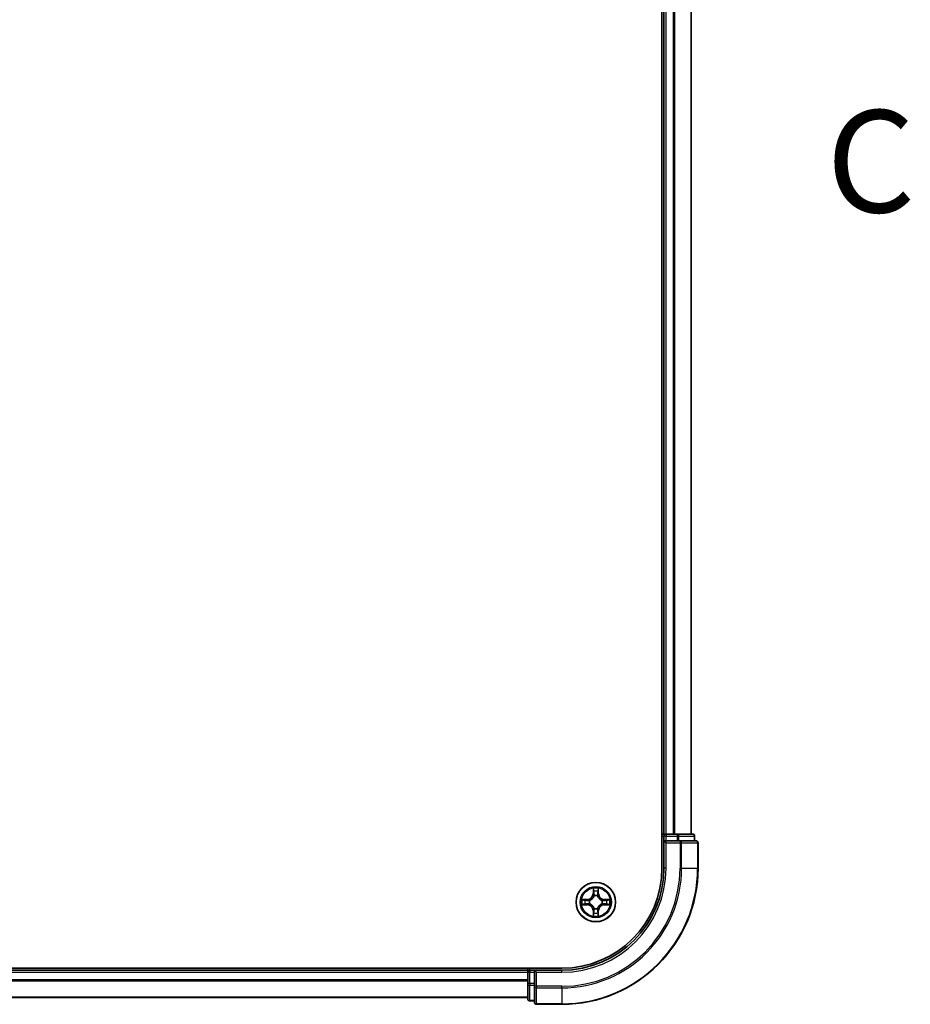
# Model space of a CAD drawing. Units: millimetres. Extents: x 36 to 9676, y 20 to 1706.
# Drawn here: x 2087 to 2218, y 1187 to 1332 of the extents above; entities that cross this region are included whole.
import ezdxf

# ---------------------------------------------------------------- set-up
doc = ezdxf.new("R2010")
doc.units = ezdxf.units.MM
doc.header["$LTSCALE"] = 2.5
doc.linetypes.add('CHAIN', pattern=[0.3543, 0.2362, -0.0295, 0.0591, -0.0295])
for name, color, linetype, lineweight in [('Section Line (ISO)', 7, 'CHAIN', 25), ('Visible (ISO)', 7, 'Continuous', 35), ('Visible Narrow (ISO)', 7, 'Continuous', 25)]:
    doc.layers.add(name, color=color, linetype=linetype, lineweight=lineweight)
doc.styles.add('Note Text (TK)', font='MS PGothic.ttf')

# ---------------------------------------------------------------- blocks, each defined once
blk = doc.blocks.new('2dTransSection2')
at = {"layer": 'Section Line (ISO)', "insert": (211.462, 221.105), "char_height": 2.5, "attachment_point": 7, "style": 'Note Text (TK)'}
blk.add_mtext('C', dxfattribs=at)

msp = doc.modelspace()

# ---------------------------------------------------------------- linework, layer by layer
at = {"layer": 'Visible (ISO)'}
for p, q in [((2181.3937, 1527.0711), (2181.3937, 1207.0711)), ((2181.6937, 1522.0711), (2181.6937, 1212.0711)), ((2185.6937, 1212.0711), (2185.6937, 1522.0711)), ((2181.6937, 1212.0711), (2181.3937, 1212.0711)), ((2181.9937, 1212.0711), (2181.6937, 1212.0711)), ((2181.6937, 1211.7711), (2181.6937, 1211.0711)), ((2183.0532, 1212.0711), (2181.9937, 1212.0711)), ((2183.2768, 1212.0711), (2183.0532, 1212.0711)), ((2183.6523, 1212.0711), (2183.2768, 1212.0711)), ((2185.8937, 1212.0711), (2183.6523, 1212.0711)), ((2186.1937, 1211.0711), (2186.1937, 1211.7711)), ((2181.6937, 1211.0711), (2181.6937, 1207.0711)), ((2181.6937, 1211.0711), (2181.9937, 1210.7711)), ((2181.9937, 1211.0711), (2181.6937, 1211.0711)), ((2181.9937, 1211.0711), (2183.6523, 1211.0711)), ((2184.0532, 1211.0711), (2183.6523, 1211.0711)), ((2186.3937, 1211.0711), (2184.0532, 1211.0711)), ((2186.6937, 1207.0711), (2186.6937, 1210.7711)), ((2166.6937, 1192.3711), (1776.6937, 1192.3711)), ((2161.6937, 1192.0711), (1781.6937, 1192.0711)), ((2161.6937, 1192.3711), (2161.6937, 1192.0711)), ((2161.6937, 1192.0711), (2161.6937, 1191.7711)), ((2161.6937, 1191.7711), (2161.6937, 1190.1125)), ((2162.6937, 1192.0711), (2161.9937, 1192.0711)), ((2162.9937, 1191.7711), (2162.6937, 1192.0711)), ((2166.6937, 1192.0711), (2162.6937, 1192.0711)), ((2162.6937, 1192.0711), (2162.6937, 1191.7711)), ((2162.6937, 1190.1125), (2162.6937, 1191.7711)), ((2161.6937, 1190.1125), (2161.6937, 1187.8711)), ((2162.6937, 1190.1125), (2162.6937, 1189.7116)), ((2162.6937, 1189.7116), (2162.6937, 1187.3711)), ((1781.6937, 1188.0711), (2161.6937, 1188.0711)), ((2161.9937, 1187.5711), (2162.6937, 1187.5711)), ((2162.9937, 1187.0711), (2166.6937, 1187.0711))]:
    msp.add_line(p, q, dxfattribs=at)
msp.add_circle((2171.6937, 1202.0711), 2.9, dxfattribs=at)
for centre, radius, start, end in [((2181.9937, 1211.7711), 0.3, 90, 180), ((2185.8937, 1211.7711), 0.3, 0, 90), ((2186.3937, 1210.7711), 0.3, 0, 90), ((2166.6937, 1207.0711), 15, 270, 0), ((2166.6937, 1207.0711), 20, 270, 0), ((2166.6937, 1207.0711), 14.7, 270, 0), ((2161.9937, 1191.7711), 0.3, 90, 180), ((2161.9937, 1187.8711), 0.3, 180, 270), ((2162.9937, 1187.3711), 0.3, 180, 270)]:
    msp.add_arc(centre, radius, start, end, dxfattribs=at)
at = {"layer": 'Visible Narrow (ISO)'}
for p, q in [((2181.9937, 1212.0711), (2181.9937, 1522.0711)), ((2183.0532, 1522.0711), (2183.0532, 1212.0711)), ((2183.2837, 1212.0711), (2183.2837, 1522.0711)), ((2185.6242, 1522.0711), (2185.6242, 1212.0711)), ((2181.3937, 1211.7711), (2181.6937, 1211.7711)), ((2181.9937, 1211.7711), (2181.6937, 1211.7711)), ((2181.9937, 1212.0711), (2181.9937, 1211.7711)), ((2181.9937, 1211.7711), (2183.6523, 1211.7711)), ((2181.9937, 1211.0711), (2181.9937, 1211.7711)), ((2183.6523, 1212.0711), (2183.6523, 1211.7711)), ((2183.8828, 1211.7711), (2183.6523, 1211.7711)), ((2183.6523, 1211.7711), (2183.6523, 1211.0711)), ((2183.8828, 1211.7711), (2186.1242, 1211.7711)), ((2183.8828, 1211.0711), (2183.8828, 1211.7711)), ((2186.1937, 1211.7711), (2186.1242, 1211.7711)), ((2186.1242, 1211.7711), (2186.1242, 1211.0711)), ((2181.9937, 1207.0711), (2181.9937, 1210.7711)), ((2181.9937, 1210.7711), (2184.0532, 1210.7711)), ((2184.0532, 1211.0711), (2184.0532, 1210.7711)), ((2184.2837, 1210.7711), (2184.0532, 1210.7711)), ((2184.0532, 1210.7711), (2184.0532, 1207.0711)), ((2184.2837, 1210.7711), (2186.6242, 1210.7711)), ((2184.2837, 1207.0711), (2184.2837, 1210.7711)), ((2186.6937, 1210.7711), (2186.6242, 1210.7711)), ((2186.6242, 1210.7711), (2186.6242, 1207.0711)), ((2181.9937, 1207.0711), (2181.6937, 1207.0711)), ((2184.2837, 1207.0711), (2184.0532, 1207.0711)), ((2184.2837, 1207.0711), (2186.6242, 1207.0711)), ((2186.6242, 1207.0711), (2186.6937, 1207.0711)), ((2171.3059, 1204.0943), (2171.2913, 1203.3148)), ((2172.0994, 1203.3138), (2172.0868, 1204.0933)), ((2171.3411, 1203.3139), (2171.2913, 1203.3148)), ((2171.3411, 1203.3139), (2171.3503, 1203.8039)), ((2171.3411, 1203.3139), (2171.4137, 1203.3125)), ((2171.4538, 1202.9877), (2171.4484, 1203.0083)), ((2171.9415, 1203.0077), (2171.936, 1202.9871)), ((2172.0496, 1203.313), (2171.977, 1203.3118)), ((2172.0417, 1203.803), (2172.0496, 1203.313)), ((2172.0496, 1203.313), (2172.0994, 1203.3138)), ((2169.6705, 1201.6833), (2170.45, 1201.6687)), ((2170.451, 1202.4768), (2169.6715, 1202.4642)), ((2170.4509, 1201.7185), (2169.9609, 1201.7277)), ((2169.9618, 1202.4191), (2170.4519, 1202.427)), ((2170.4509, 1201.7185), (2170.45, 1201.6687)), ((2170.4509, 1201.7185), (2170.4523, 1201.7911)), ((2170.4519, 1202.427), (2170.451, 1202.4768)), ((2170.4519, 1202.427), (2170.453, 1202.3543)), ((2170.7771, 1201.8312), (2170.7565, 1201.8258)), ((2170.7571, 1202.3188), (2170.7777, 1202.3134)), ((2171.446, 1201.1345), (2171.4514, 1201.1551)), ((2171.9336, 1201.1545), (2171.939, 1201.1339)), ((2172.6303, 1201.8233), (2172.6097, 1201.8288)), ((2172.6103, 1202.311), (2172.6309, 1202.3164)), ((2172.9356, 1201.7152), (2172.9344, 1201.7878)), ((2172.9365, 1202.4237), (2172.9351, 1202.3511)), ((2173.4256, 1201.7231), (2172.9356, 1201.7152)), ((2172.9356, 1201.7152), (2172.9364, 1201.6654)), ((2172.9364, 1201.6654), (2173.7159, 1201.678)), ((2172.9365, 1202.4237), (2172.9374, 1202.4735)), ((2172.9365, 1202.4237), (2173.4266, 1202.4145)), ((2173.7169, 1202.4589), (2172.9374, 1202.4735)), ((2171.3378, 1200.8292), (2171.288, 1200.8284)), ((2171.288, 1200.8284), (2171.3006, 1200.0489)), ((2171.3378, 1200.8292), (2171.4105, 1200.8304)), ((2171.3457, 1200.3392), (2171.3378, 1200.8292)), ((2172.0463, 1200.8283), (2171.9737, 1200.8297)), ((2172.0463, 1200.8283), (2172.0371, 1200.3383)), ((2172.0463, 1200.8283), (2172.0961, 1200.8274)), ((2172.0815, 1200.0479), (2172.0961, 1200.8274)), ((1781.6937, 1191.7711), (2161.6937, 1191.7711)), ((2161.9937, 1191.7711), (2161.6937, 1191.7711)), ((2161.9937, 1192.0711), (2161.9937, 1192.3711)), ((2161.9937, 1192.0711), (2161.9937, 1191.7711)), ((2161.9937, 1190.1125), (2161.9937, 1191.7711)), ((2161.9937, 1191.7711), (2162.6937, 1191.7711)), ((2162.9937, 1191.7711), (2166.6937, 1191.7711)), ((2162.9937, 1189.7116), (2162.9937, 1191.7711)), ((2166.6937, 1191.7711), (2166.6937, 1192.0711)), ((2161.6937, 1190.6648), (1781.6937, 1190.6648)), ((1781.6937, 1190.5111), (2161.6937, 1190.5111)), ((2161.9937, 1190.1125), (2161.6937, 1190.1125)), ((2161.9937, 1190.1125), (2161.9937, 1189.882)), ((2162.6937, 1190.1125), (2161.9937, 1190.1125)), ((2161.9937, 1187.6406), (2161.9937, 1189.882)), ((2161.9937, 1189.882), (2162.6937, 1189.882)), ((2162.9937, 1189.7116), (2162.6937, 1189.7116)), ((2162.9937, 1189.7116), (2162.9937, 1189.4811)), ((2166.6937, 1189.7116), (2162.9937, 1189.7116)), ((2166.6937, 1189.4811), (2166.6937, 1189.7116)), ((2161.6937, 1188.1174), (1781.6937, 1188.1174)), ((2162.9937, 1187.1406), (2162.9937, 1189.4811)), ((2162.9937, 1189.4811), (2166.6937, 1189.4811)), ((2166.6937, 1189.4811), (2166.6937, 1187.1406)), ((2161.9937, 1187.6406), (2161.9937, 1187.5711)), ((2162.6937, 1187.6406), (2161.9937, 1187.6406)), ((2162.9937, 1187.1406), (2162.9937, 1187.0711)), ((2166.6937, 1187.1406), (2162.9937, 1187.1406)), ((2166.6937, 1187.1406), (2166.6937, 1187.0711))]:
    msp.add_line(p, q, dxfattribs=at)
for radius in [2.8677, 2.3092, 2.1415]:
    msp.add_circle((2171.6937, 1202.0711), radius, dxfattribs=at)
for centre, radius, start, end in [((2166.6937, 1207.0711), 15.3, 270, 0), ((2166.6937, 1207.0711), 17.3595, 270, 0), ((2166.6937, 1207.0711), 17.59, 270, 0), ((2166.6937, 1207.0711), 19.9305, 270, 0), ((2171.6937, 1202.0711), 2.0601, 78.999488, 100.850324), ((2170.4373, 1203.3308), 0.8542, 270.924906, 358.924906), ((2170.4373, 1203.3308), 0.904, 270.924906, 358.924906), ((2171.6937, 1202.0711), 1.6122, 79.617385, 100.232427), ((2171.6937, 1202.0711), 0.9688, 75.18295, 104.666862), ((2171.6937, 1202.0711), 0.9475, 75.18295, 104.666862), ((2172.9535, 1203.3275), 0.904, 180.924906, 268.924906), ((2172.9535, 1203.3275), 0.8542, 180.924906, 268.924906), ((2171.6937, 1202.0711), 2.0601, 168.999488, 190.850324), ((2171.6937, 1202.0711), 1.6122, 169.617385, 190.232427), ((2170.434, 1200.8146), 0.8542, 0.924906, 88.924906), ((2170.434, 1200.8146), 0.904, 0.924906, 88.924906), ((2171.6937, 1202.0711), 0.9688, 165.18295, 194.666862), ((2171.6937, 1202.0711), 0.9475, 165.18295, 194.666862), ((2171.6937, 1202.0711), 0.9688, 255.18295, 284.666862), ((2171.6937, 1202.0711), 0.9475, 255.18295, 284.666862), ((2172.9502, 1200.8113), 0.904, 90.924906, 178.924906), ((2172.9502, 1200.8113), 0.8542, 90.924906, 178.924906), ((2171.6937, 1202.0711), 0.9475, 345.18295, 14.666862), ((2171.6937, 1202.0711), 0.9688, 345.18295, 14.666862), ((2171.6937, 1202.0711), 1.6122, 349.617385, 10.232427), ((2171.6937, 1202.0711), 2.0601, 348.999488, 10.850324), ((2171.6937, 1202.0711), 2.0601, 258.999488, 280.850324), ((2171.6937, 1202.0711), 1.6122, 259.617385, 280.232427)]:
    msp.add_arc(centre, radius, start, end, dxfattribs=at)
for centre, major_axis, ratio, start_param, end_param in [((2183.6523, 1211.7711), (0, 0.3), 0.76822128, 4.71238898, 6.28318531), ((2185.8937, 1211.7711), (0, 0.3), 0.76822128, 4.71238898, 6.28318531), ((2184.0532, 1210.7711), (0, 0.3), 0.76822128, 4.71238898, 6.28318531), ((2186.3937, 1210.7711), (0, 0.3), 0.76822128, 4.71238898, 6.28318531), ((2171.4001, 1203.803), (-0.05, -0.0019), 0.54850665, 4.7835784, 6.17876057), ((2171.4153, 1203.6135), (-0.0494, -0.0079), 0.89574018, 4.73044269, 6.08586581), ((2171.4598, 1202.965), (-0.0492, 0.0091), 0.87684642, 5.10328313, 6.10089396), ((2171.4598, 1202.965), (-0.0477, 0.015), 0.41070123, 4.96449783, 6.18744952), ((2171.4635, 1203.3116), (-0.0494, -0.0079), 0.89572054, 4.73483766, 6.08588361), ((2171.9272, 1203.311), (0.0494, -0.008), 0.89572054, 0.1973017, 1.54834765), ((2171.93, 1202.9644), (0.0477, 0.0149), 0.41070123, 0.09573579, 1.31868747), ((2171.93, 1202.9644), (0.0492, 0.009), 0.87684641, 0.18229136, 1.17990219), ((2171.9762, 1203.6128), (0.0494, -0.008), 0.89574018, 0.19731949, 1.55274262), ((2171.9919, 1203.8022), (0.05, -0.0021), 0.54850665, 0.10442473, 1.4996069), ((2169.9618, 1201.7775), (0.0019, -0.05), 0.54850665, 4.7835784, 6.17876057), ((2169.9626, 1202.3693), (0.0021, 0.05), 0.54850665, 0.10442473, 1.4996069), ((2170.1513, 1201.7927), (0.0079, -0.0494), 0.89574018, 4.73044269, 6.08586581), ((2170.152, 1202.3536), (0.008, 0.0494), 0.89574018, 0.19731949, 1.55274262), ((2170.4532, 1201.8409), (0.0079, -0.0494), 0.89572054, 4.73483766, 6.08588361), ((2170.4538, 1202.3045), (0.008, 0.0494), 0.89572054, 0.1973017, 1.54834765), ((2170.7998, 1201.8371), (-0.0091, -0.0492), 0.87684642, 5.10328313, 6.10089396), ((2170.8004, 1202.3074), (-0.009, 0.0492), 0.87684641, 0.18229136, 1.17990219), ((2170.7998, 1201.8371), (-0.015, -0.0477), 0.41070123, 4.96449783, 6.18744952), ((2170.8004, 1202.3074), (-0.0149, 0.0477), 0.41070123, 0.09573579, 1.31868747), ((2171.4574, 1201.1778), (-0.0492, -0.009), 0.87684641, 0.18229136, 1.17990219), ((2171.4574, 1201.1778), (-0.0477, -0.0149), 0.41070123, 0.09573579, 1.31868747), ((2171.9277, 1201.1772), (0.0477, -0.015), 0.41070123, 4.96449783, 6.18744952), ((2171.9277, 1201.1772), (0.0492, -0.0091), 0.87684642, 5.10328313, 6.10089396), ((2172.587, 1201.8348), (0.0149, -0.0477), 0.41070123, 0.09573579, 1.31868747), ((2172.587, 1201.8348), (0.009, -0.0492), 0.87684641, 0.18229136, 1.17990219), ((2172.5876, 1202.305), (0.0091, 0.0492), 0.87684642, 5.10328313, 6.10089396), ((2172.5876, 1202.305), (0.015, 0.0477), 0.41070123, 4.96449783, 6.18744952), ((2172.9336, 1201.8376), (-0.008, -0.0494), 0.89572054, 0.1973017, 1.54834765), ((2172.9342, 1202.3013), (-0.0079, 0.0494), 0.89572054, 4.73483766, 6.08588361), ((2173.2354, 1201.7886), (-0.008, -0.0494), 0.89574018, 0.19731949, 1.55274262), ((2173.2362, 1202.3495), (-0.0079, 0.0494), 0.89574018, 4.73044269, 6.08586581), ((2173.4248, 1201.7729), (-0.0021, -0.05), 0.54850665, 0.10442473, 1.4996069), ((2173.4256, 1202.3647), (-0.0019, 0.05), 0.54850665, 4.7835784, 6.17876057), ((2171.3956, 1200.34), (-0.05, 0.0021), 0.54850665, 0.10442473, 1.4996069), ((2171.4112, 1200.5294), (-0.0494, 0.008), 0.89574018, 0.19731949, 1.55274262), ((2171.4603, 1200.8312), (-0.0494, 0.008), 0.89572054, 0.1973017, 1.54834765), ((2171.9239, 1200.8306), (0.0494, 0.0079), 0.89572054, 4.73483766, 6.08588361), ((2171.9721, 1200.5286), (0.0494, 0.0079), 0.89574018, 4.73044269, 6.08586581), ((2171.9873, 1200.3392), (0.05, 0.0019), 0.54850665, 4.7835784, 6.17876057), ((2161.9937, 1190.1125), (-0.3, 0), 0.76822128, 0, 1.57079633), ((2162.9937, 1189.7116), (-0.3, 0), 0.76822128, 0, 1.57079633), ((2161.9937, 1187.8711), (-0.3, 0), 0.76822128, 0, 1.57079633), ((2162.9937, 1187.3711), (-0.3, 0), 0.76822128, 0, 1.57079633)]:
    msp.add_ellipse(centre, major_axis=major_axis, ratio=ratio, start_param=start_param, end_param=end_param, dxfattribs=at)
for points, knots in [([(2171.3955, 1203.8302), (2171.3951, 1203.8452), (2171.393, 1203.8607), (2171.3846, 1203.9017), (2171.3765, 1203.9273), (2171.3584, 1203.976), (2171.3488, 1203.9991), (2171.3281, 1204.0463), (2171.3169, 1204.0704), (2171.3059, 1204.0943)], [0, 0, 0, 0, 0.0059340385, 0.0059340385, 0.0154285, 0.0154285, 0.0237449879, 0.0237449879, 0.0323943032, 0.0323943032, 0.0323943032, 0.0323943032]), ([(2171.3059, 1204.0943), (2171.3114, 1204.068), (2171.317, 1204.0415), (2171.3273, 1203.9895), (2171.332, 1203.9642), (2171.341, 1203.9106), (2171.345, 1203.8824), (2171.3491, 1203.8375), (2171.3501, 1203.8204), (2171.3503, 1203.8039)], [-0.0323943032, -0.0323943032, -0.0323943032, -0.0323943032, -0.0237449879, -0.0237449879, -0.0154285, -0.0154285, -0.0059340385, -0.0059340385, 0, 0, 0, 0]), ([(2172.0868, 1204.0933), (2172.0733, 1204.0642), (2172.0596, 1204.0348), (2172.031, 1203.9683), (2172.0166, 1203.9315), (2172.0011, 1203.8729), (2171.9971, 1203.8507), (2171.9966, 1203.8294)], [-0.0003383294, -0.0003383294, -0.0003383294, -0.0003383294, 0.0102009359, 0.0102009359, 0.0236501899, 0.0236501899, 0.0320559737, 0.0320559737, 0.0320559737, 0.0320559737]), ([(2172.0417, 1203.803), (2172.042, 1203.8264), (2172.044, 1203.8508), (2172.0517, 1203.9152), (2172.0588, 1203.9556), (2172.0732, 1204.0289), (2172.08, 1204.0612), (2172.0868, 1204.0933)], [-0.0320559737, -0.0320559737, -0.0320559737, -0.0320559737, -0.0236501899, -0.0236501899, -0.0102009359, -0.0102009359, 0.0003383294, 0.0003383294, 0.0003383294, 0.0003383294]), ([(2170.7777, 1202.3134), (2170.7936, 1202.3185), (2170.8095, 1202.3241), (2170.9056, 1202.3605), (2170.9847, 1202.4021), (2171.1075, 1202.4898), (2171.1532, 1202.5284), (2171.1955, 1202.5706), (2171.2378, 1202.6128), (2171.2766, 1202.6584), (2171.3646, 1202.781), (2171.4064, 1202.86), (2171.443, 1202.956), (2171.4486, 1202.9718), (2171.4538, 1202.9877)], [-0.174866013, -0.174866013, -0.174866013, -0.174866013, -0.16940495, -0.16940495, -0.141674077, -0.141674077, -0.124342281, -0.124342281, -0.124342281, -0.107010485, -0.107010485, -0.079279611, -0.079279611, -0.073818549, -0.073818549, -0.073818549, -0.073818549]), ([(2171.4129, 1202.9818), (2171.4081, 1202.9667), (2171.4031, 1202.9516), (2171.3697, 1202.8604), (2171.3317, 1202.7855), (2171.2514, 1202.6706), (2171.216, 1202.6282), (2171.1769, 1202.5892), (2171.1379, 1202.5503), (2171.0954, 1202.515), (2170.9803, 1202.4349), (2170.9053, 1202.3972), (2170.814, 1202.3641), (2170.7989, 1202.359), (2170.7838, 1202.3543)], [0.073818549, 0.073818549, 0.073818549, 0.073818549, 0.079279611, 0.079279611, 0.107010485, 0.107010485, 0.124342281, 0.124342281, 0.124342281, 0.141674077, 0.141674077, 0.16940495, 0.16940495, 0.174866013, 0.174866013, 0.174866013, 0.174866013]), ([(2171.3503, 1203.8039), (2171.3519, 1203.7636), (2171.3539, 1203.7267), (2171.3591, 1203.6628), (2171.3621, 1203.6357), (2171.3655, 1203.6145)], [0, 0, 0, 0, 0.014491423, 0.014491423, 0.0289828459, 0.0289828459, 0.0289828459, 0.0289828459]), ([(2171.3655, 1203.6145), (2171.3735, 1203.5642), (2171.3816, 1203.5138), (2171.3976, 1203.4132), (2171.4057, 1203.3628), (2171.4137, 1203.3125)], [0, 0, 0, 0, 0.0343899271, 0.0343899271, 0.0687798542, 0.0687798542, 0.0687798542, 0.0687798542]), ([(2171.4073, 1203.6576), (2171.4043, 1203.6769), (2171.4018, 1203.7016), (2171.3978, 1203.7598), (2171.3964, 1203.7934), (2171.3955, 1203.8302)], [-0.0289828459, -0.0289828459, -0.0289828459, -0.0289828459, -0.014491423, -0.014491423, 0, 0, 0, 0]), ([(2171.4554, 1203.3556), (2171.4474, 1203.406), (2171.4394, 1203.4563), (2171.4233, 1203.557), (2171.4153, 1203.6073), (2171.4073, 1203.6576)], [-0.0687798542, -0.0687798542, -0.0687798542, -0.0687798542, -0.0343899271, -0.0343899271, 0, 0, 0, 0]), ([(2171.4137, 1203.3125), (2171.4253, 1203.2441), (2171.4298, 1203.1744), (2171.4245, 1203.0633), (2171.4202, 1203.023), (2171.4129, 1202.9818)], [0, 0, 0, 0, 0.0491206273, 0.0491206273, 0.0764653604, 0.0764653604, 0.0764653604, 0.0764653604]), ([(2171.4484, 1203.0083), (2171.4573, 1203.0516), (2171.4628, 1203.0939), (2171.4705, 1203.2106), (2171.4668, 1203.2837), (2171.4554, 1203.3556)], [-0.0764653604, -0.0764653604, -0.0764653604, -0.0764653604, -0.0491206273, -0.0491206273, 0, 0, 0, 0]), ([(2171.9354, 1203.355), (2171.9238, 1203.2831), (2171.9199, 1203.21), (2171.9273, 1203.0933), (2171.9327, 1203.051), (2171.9415, 1203.0077)], [-0.0982412545, -0.0982412545, -0.0982412545, -0.0982412545, -0.0491206273, -0.0491206273, -0.0217758941, -0.0217758941, -0.0217758941, -0.0217758941]), ([(2171.9843, 1203.6569), (2171.9761, 1203.6066), (2171.968, 1203.5562), (2171.9517, 1203.4556), (2171.9436, 1203.4053), (2171.9354, 1203.355)], [-0.0687798542, -0.0687798542, -0.0687798542, -0.0687798542, -0.0343899271, -0.0343899271, 0, 0, 0, 0]), ([(2171.936, 1202.9871), (2171.9412, 1202.9712), (2171.9467, 1202.9553), (2171.9831, 1202.8592), (2172.0247, 1202.7801), (2172.1124, 1202.6573), (2172.151, 1202.6116), (2172.1932, 1202.5693), (2172.2354, 1202.527), (2172.281, 1202.4882), (2172.4036, 1202.4002), (2172.4826, 1202.3584), (2172.5786, 1202.3218), (2172.5944, 1202.3162), (2172.6103, 1202.311)], [-0.174866013, -0.174866013, -0.174866013, -0.174866013, -0.16940495, -0.16940495, -0.141674077, -0.141674077, -0.124342281, -0.124342281, -0.124342281, -0.107010485, -0.107010485, -0.079279611, -0.079279611, -0.073818549, -0.073818549, -0.073818549, -0.073818549]), ([(2171.977, 1202.981), (2171.9697, 1203.0223), (2171.9655, 1203.0626), (2171.9606, 1203.1737), (2171.9652, 1203.2434), (2171.977, 1203.3118)], [0.0217758941, 0.0217758941, 0.0217758941, 0.0217758941, 0.0491206273, 0.0491206273, 0.0982412545, 0.0982412545, 0.0982412545, 0.0982412545]), ([(2171.977, 1203.3118), (2171.9851, 1203.3621), (2171.9933, 1203.4124), (2172.0096, 1203.513), (2172.0178, 1203.5633), (2172.026, 1203.6136)], [0, 0, 0, 0, 0.0343899271, 0.0343899271, 0.0687798542, 0.0687798542, 0.0687798542, 0.0687798542]), ([(2172.6044, 1202.3519), (2172.5893, 1202.3567), (2172.5742, 1202.3618), (2172.483, 1202.3951), (2172.4081, 1202.4331), (2172.2932, 1202.5134), (2172.2508, 1202.5488), (2172.2119, 1202.5879), (2172.1729, 1202.6269), (2172.1376, 1202.6694), (2172.0576, 1202.7845), (2172.0198, 1202.8595), (2171.9867, 1202.9508), (2171.9816, 1202.9659), (2171.977, 1202.981)], [0.073818549, 0.073818549, 0.073818549, 0.073818549, 0.079279611, 0.079279611, 0.107010485, 0.107010485, 0.124342281, 0.124342281, 0.124342281, 0.141674077, 0.141674077, 0.16940495, 0.16940495, 0.174866013, 0.174866013, 0.174866013, 0.174866013]), ([(2171.9966, 1203.8294), (2171.9956, 1203.7929), (2171.9941, 1203.7595), (2171.99, 1203.7011), (2171.9874, 1203.6763), (2171.9843, 1203.6569)], [-0.0289828459, -0.0289828459, -0.0289828459, -0.0289828459, -0.0145850634, -0.0145850634, 0, 0, 0, 0]), ([(2172.026, 1203.6136), (2172.0295, 1203.6349), (2172.0326, 1203.6622), (2172.0379, 1203.7263), (2172.04, 1203.7629), (2172.0417, 1203.803)], [0, 0, 0, 0, 0.0145850634, 0.0145850634, 0.0289828459, 0.0289828459, 0.0289828459, 0.0289828459]), ([(2169.9346, 1201.7729), (2169.9196, 1201.7725), (2169.9041, 1201.7704), (2169.8631, 1201.762), (2169.8375, 1201.7538), (2169.7888, 1201.7358), (2169.7657, 1201.7262), (2169.7185, 1201.7054), (2169.6944, 1201.6943), (2169.6705, 1201.6833)], [0, 0, 0, 0, 0.0059340385, 0.0059340385, 0.0154285, 0.0154285, 0.0237449879, 0.0237449879, 0.0323943032, 0.0323943032, 0.0323943032, 0.0323943032]), ([(2169.6705, 1201.6833), (2169.6968, 1201.6888), (2169.7233, 1201.6943), (2169.7753, 1201.7046), (2169.8006, 1201.7094), (2169.8542, 1201.7183), (2169.8824, 1201.7223), (2169.9273, 1201.7265), (2169.9444, 1201.7275), (2169.9609, 1201.7277)], [-0.0323943032, -0.0323943032, -0.0323943032, -0.0323943032, -0.0237449879, -0.0237449879, -0.0154285, -0.0154285, -0.0059340385, -0.0059340385, 0, 0, 0, 0]), ([(2169.9618, 1202.4191), (2169.9384, 1202.4193), (2169.914, 1202.4213), (2169.8496, 1202.429), (2169.8092, 1202.4362), (2169.7359, 1202.4505), (2169.7036, 1202.4574), (2169.6715, 1202.4642)], [-0.0320559737, -0.0320559737, -0.0320559737, -0.0320559737, -0.0236501899, -0.0236501899, -0.0102009359, -0.0102009359, 0.0003383294, 0.0003383294, 0.0003383294, 0.0003383294]), ([(2169.6715, 1202.4642), (2169.7006, 1202.4507), (2169.73, 1202.437), (2169.7965, 1202.4083), (2169.8333, 1202.394), (2169.8919, 1202.3785), (2169.9141, 1202.3745), (2169.9354, 1202.3739)], [-0.0003383294, -0.0003383294, -0.0003383294, -0.0003383294, 0.0102009359, 0.0102009359, 0.0236501899, 0.0236501899, 0.0320559737, 0.0320559737, 0.0320559737, 0.0320559737]), ([(2170.1072, 1201.7847), (2170.0879, 1201.7817), (2170.0632, 1201.7791), (2170.005, 1201.7752), (2169.9714, 1201.7737), (2169.9346, 1201.7729)], [-0.0289828459, -0.0289828459, -0.0289828459, -0.0289828459, -0.014491423, -0.014491423, 0, 0, 0, 0]), ([(2169.9354, 1202.3739), (2169.9719, 1202.373), (2170.0053, 1202.3715), (2170.0637, 1202.3674), (2170.0885, 1202.3647), (2170.1079, 1202.3616)], [-0.0289828459, -0.0289828459, -0.0289828459, -0.0289828459, -0.0145850634, -0.0145850634, 0, 0, 0, 0]), ([(2169.9609, 1201.7277), (2170.0012, 1201.7292), (2170.0381, 1201.7313), (2170.102, 1201.7364), (2170.1291, 1201.7395), (2170.1503, 1201.7429)], [0, 0, 0, 0, 0.014491423, 0.014491423, 0.0289828459, 0.0289828459, 0.0289828459, 0.0289828459]), ([(2170.1512, 1202.4034), (2170.1299, 1202.4068), (2170.1026, 1202.4099), (2170.0385, 1202.4152), (2170.0019, 1202.4174), (2169.9618, 1202.4191)], [0, 0, 0, 0, 0.0145850634, 0.0145850634, 0.0289828459, 0.0289828459, 0.0289828459, 0.0289828459]), ([(2170.4092, 1201.8327), (2170.3588, 1201.8247), (2170.3085, 1201.8167), (2170.2078, 1201.8007), (2170.1575, 1201.7927), (2170.1072, 1201.7847)], [-0.0687798542, -0.0687798542, -0.0687798542, -0.0687798542, -0.0343899271, -0.0343899271, 0, 0, 0, 0]), ([(2170.1079, 1202.3616), (2170.1582, 1202.3535), (2170.2086, 1202.3454), (2170.3092, 1202.3291), (2170.3595, 1202.3209), (2170.4098, 1202.3128)], [-0.0687798542, -0.0687798542, -0.0687798542, -0.0687798542, -0.0343899271, -0.0343899271, 0, 0, 0, 0]), ([(2170.1503, 1201.7429), (2170.2006, 1201.7509), (2170.251, 1201.7589), (2170.3516, 1201.775), (2170.402, 1201.7831), (2170.4523, 1201.7911)], [0, 0, 0, 0, 0.0343899271, 0.0343899271, 0.0687798542, 0.0687798542, 0.0687798542, 0.0687798542]), ([(2170.453, 1202.3543), (2170.4027, 1202.3625), (2170.3524, 1202.3707), (2170.2518, 1202.387), (2170.2015, 1202.3952), (2170.1512, 1202.4034)], [0, 0, 0, 0, 0.0343899271, 0.0343899271, 0.0687798542, 0.0687798542, 0.0687798542, 0.0687798542]), ([(2170.7565, 1201.8258), (2170.7132, 1201.8347), (2170.6709, 1201.8401), (2170.5542, 1201.8479), (2170.4811, 1201.8441), (2170.4092, 1201.8327)], [-0.0764653604, -0.0764653604, -0.0764653604, -0.0764653604, -0.0491206273, -0.0491206273, 0, 0, 0, 0]), ([(2170.4098, 1202.3128), (2170.4817, 1202.3012), (2170.5548, 1202.2973), (2170.6715, 1202.3047), (2170.7138, 1202.3101), (2170.7571, 1202.3188)], [-0.0982412545, -0.0982412545, -0.0982412545, -0.0982412545, -0.0491206273, -0.0491206273, -0.0217758941, -0.0217758941, -0.0217758941, -0.0217758941]), ([(2170.4523, 1201.7911), (2170.5207, 1201.8026), (2170.5904, 1201.8071), (2170.7015, 1201.8019), (2170.7418, 1201.7976), (2170.783, 1201.7902)], [0, 0, 0, 0, 0.0491206273, 0.0491206273, 0.0764653604, 0.0764653604, 0.0764653604, 0.0764653604]), ([(2170.7838, 1202.3543), (2170.7425, 1202.3471), (2170.7022, 1202.3429), (2170.5911, 1202.3379), (2170.5214, 1202.3426), (2170.453, 1202.3543)], [0.0217758941, 0.0217758941, 0.0217758941, 0.0217758941, 0.0491206273, 0.0491206273, 0.0982412545, 0.0982412545, 0.0982412545, 0.0982412545]), ([(2171.4514, 1201.1551), (2171.4463, 1201.171), (2171.4407, 1201.1869), (2171.4043, 1201.2829), (2171.3627, 1201.3621), (2171.275, 1201.4849), (2171.2364, 1201.5306), (2171.1942, 1201.5729), (2171.152, 1201.6152), (2171.1064, 1201.6539), (2170.9839, 1201.742), (2170.9048, 1201.7837), (2170.8088, 1201.8204), (2170.793, 1201.826), (2170.7771, 1201.8312)], [-0.174866013, -0.174866013, -0.174866013, -0.174866013, -0.16940495, -0.16940495, -0.141674077, -0.141674077, -0.124342281, -0.124342281, -0.124342281, -0.107010485, -0.107010485, -0.079279611, -0.079279611, -0.073818549, -0.073818549, -0.073818549, -0.073818549]), ([(2170.783, 1201.7902), (2170.7981, 1201.7855), (2170.8132, 1201.7804), (2170.9044, 1201.7471), (2170.9793, 1201.7091), (2171.0942, 1201.6288), (2171.1366, 1201.5934), (2171.1756, 1201.5543), (2171.2145, 1201.5153), (2171.2498, 1201.4727), (2171.3299, 1201.3576), (2171.3676, 1201.2826), (2171.4007, 1201.1914), (2171.4058, 1201.1763), (2171.4105, 1201.1611)], [0.073818549, 0.073818549, 0.073818549, 0.073818549, 0.079279611, 0.079279611, 0.107010485, 0.107010485, 0.124342281, 0.124342281, 0.124342281, 0.141674077, 0.141674077, 0.16940495, 0.16940495, 0.174866013, 0.174866013, 0.174866013, 0.174866013]), ([(2171.4105, 1201.1611), (2171.4177, 1201.1199), (2171.4219, 1201.0796), (2171.4269, 1200.9685), (2171.4222, 1200.8988), (2171.4105, 1200.8304)], [0.0217758941, 0.0217758941, 0.0217758941, 0.0217758941, 0.0491206273, 0.0491206273, 0.0982412545, 0.0982412545, 0.0982412545, 0.0982412545]), ([(2171.452, 1200.7872), (2171.4636, 1200.8591), (2171.4675, 1200.9322), (2171.4601, 1201.0489), (2171.4547, 1201.0912), (2171.446, 1201.1345)], [-0.0982412545, -0.0982412545, -0.0982412545, -0.0982412545, -0.0491206273, -0.0491206273, -0.0217758941, -0.0217758941, -0.0217758941, -0.0217758941]), ([(2171.939, 1201.1339), (2171.9302, 1201.0905), (2171.9247, 1201.0483), (2171.9169, 1200.9316), (2171.9207, 1200.8585), (2171.9321, 1200.7866)], [-0.0764653604, -0.0764653604, -0.0764653604, -0.0764653604, -0.0491206273, -0.0491206273, 0, 0, 0, 0]), ([(2172.6097, 1201.8288), (2172.5938, 1201.8236), (2172.5779, 1201.8181), (2172.4819, 1201.7817), (2172.4027, 1201.7401), (2172.2799, 1201.6524), (2172.2342, 1201.6138), (2172.1919, 1201.5716), (2172.1496, 1201.5294), (2172.1109, 1201.4838), (2172.0228, 1201.3612), (2171.9811, 1201.2822), (2171.9444, 1201.1862), (2171.9388, 1201.1704), (2171.9336, 1201.1545)], [-0.174866013, -0.174866013, -0.174866013, -0.174866013, -0.16940495, -0.16940495, -0.141674077, -0.141674077, -0.124342281, -0.124342281, -0.124342281, -0.107010485, -0.107010485, -0.079279611, -0.079279611, -0.073818549, -0.073818549, -0.073818549, -0.073818549]), ([(2171.9737, 1200.8297), (2171.9622, 1200.8981), (2171.9577, 1200.9678), (2171.9629, 1201.0789), (2171.9673, 1201.1192), (2171.9746, 1201.1604)], [0, 0, 0, 0, 0.0491206273, 0.0491206273, 0.0764653604, 0.0764653604, 0.0764653604, 0.0764653604]), ([(2171.9746, 1201.1604), (2171.9793, 1201.1755), (2171.9844, 1201.1906), (2172.0177, 1201.2818), (2172.0557, 1201.3567), (2172.136, 1201.4716), (2172.1715, 1201.514), (2172.2105, 1201.5529), (2172.2495, 1201.5919), (2172.2921, 1201.6272), (2172.4072, 1201.7072), (2172.4822, 1201.745), (2172.5735, 1201.7781), (2172.5885, 1201.7832), (2172.6037, 1201.7878)], [0.073818549, 0.073818549, 0.073818549, 0.073818549, 0.079279611, 0.079279611, 0.107010485, 0.107010485, 0.124342281, 0.124342281, 0.124342281, 0.141674077, 0.141674077, 0.16940495, 0.16940495, 0.174866013, 0.174866013, 0.174866013, 0.174866013]), ([(2172.6037, 1201.7878), (2172.6449, 1201.7951), (2172.6852, 1201.7993), (2172.7963, 1201.8042), (2172.866, 1201.7996), (2172.9344, 1201.7878)], [0.0217758941, 0.0217758941, 0.0217758941, 0.0217758941, 0.0491206273, 0.0491206273, 0.0982412545, 0.0982412545, 0.0982412545, 0.0982412545]), ([(2172.9351, 1202.3511), (2172.8667, 1202.3395), (2172.797, 1202.335), (2172.6859, 1202.3403), (2172.6456, 1202.3446), (2172.6044, 1202.3519)], [0, 0, 0, 0, 0.0491206273, 0.0491206273, 0.0764653604, 0.0764653604, 0.0764653604, 0.0764653604]), ([(2172.9776, 1201.8294), (2172.9057, 1201.841), (2172.8326, 1201.8449), (2172.7159, 1201.8375), (2172.6736, 1201.8321), (2172.6303, 1201.8233)], [-0.0982412545, -0.0982412545, -0.0982412545, -0.0982412545, -0.0491206273, -0.0491206273, -0.0217758941, -0.0217758941, -0.0217758941, -0.0217758941]), ([(2172.6309, 1202.3164), (2172.6743, 1202.3075), (2172.7165, 1202.302), (2172.8332, 1202.2943), (2172.9063, 1202.298), (2172.9782, 1202.3094)], [-0.0764653604, -0.0764653604, -0.0764653604, -0.0764653604, -0.0491206273, -0.0491206273, 0, 0, 0, 0]), ([(2172.9344, 1201.7878), (2172.9847, 1201.7797), (2173.035, 1201.7715), (2173.1356, 1201.7552), (2173.1859, 1201.747), (2173.2362, 1201.7388)], [0, 0, 0, 0, 0.0343899271, 0.0343899271, 0.0687798542, 0.0687798542, 0.0687798542, 0.0687798542]), ([(2173.2371, 1202.3993), (2173.1868, 1202.3913), (2173.1365, 1202.3832), (2173.0358, 1202.3672), (2172.9855, 1202.3591), (2172.9351, 1202.3511)], [0, 0, 0, 0, 0.0343899271, 0.0343899271, 0.0687798542, 0.0687798542, 0.0687798542, 0.0687798542]), ([(2173.2795, 1201.7805), (2173.2292, 1201.7887), (2173.1789, 1201.7968), (2173.0782, 1201.8131), (2173.0279, 1201.8212), (2172.9776, 1201.8294)], [-0.0687798542, -0.0687798542, -0.0687798542, -0.0687798542, -0.0343899271, -0.0343899271, 0, 0, 0, 0]), ([(2172.9782, 1202.3094), (2173.0286, 1202.3174), (2173.0789, 1202.3254), (2173.1796, 1202.3415), (2173.2299, 1202.3495), (2173.2802, 1202.3575)], [-0.0687798542, -0.0687798542, -0.0687798542, -0.0687798542, -0.0343899271, -0.0343899271, 0, 0, 0, 0]), ([(2173.2362, 1201.7388), (2173.2576, 1201.7353), (2173.2849, 1201.7322), (2173.3489, 1201.7269), (2173.3856, 1201.7248), (2173.4256, 1201.7231)], [0, 0, 0, 0, 0.0145850634, 0.0145850634, 0.0289828459, 0.0289828459, 0.0289828459, 0.0289828459]), ([(2173.4266, 1202.4145), (2173.3862, 1202.413), (2173.3494, 1202.4109), (2173.2854, 1202.4057), (2173.2583, 1202.4027), (2173.2371, 1202.3993)], [0, 0, 0, 0, 0.014491423, 0.014491423, 0.0289828459, 0.0289828459, 0.0289828459, 0.0289828459]), ([(2173.452, 1201.7682), (2173.4155, 1201.7692), (2173.3821, 1201.7707), (2173.3238, 1201.7748), (2173.2989, 1201.7774), (2173.2795, 1201.7805)], [-0.0289828459, -0.0289828459, -0.0289828459, -0.0289828459, -0.0145850634, -0.0145850634, 0, 0, 0, 0]), ([(2173.2802, 1202.3575), (2173.2995, 1202.3605), (2173.3242, 1202.363), (2173.3825, 1202.367), (2173.416, 1202.3685), (2173.4528, 1202.3693)], [-0.0289828459, -0.0289828459, -0.0289828459, -0.0289828459, -0.014491423, -0.014491423, 0, 0, 0, 0]), ([(2173.4256, 1201.7231), (2173.449, 1201.7228), (2173.4734, 1201.7208), (2173.5379, 1201.7131), (2173.5783, 1201.706), (2173.6515, 1201.6916), (2173.6839, 1201.6848), (2173.7159, 1201.678)], [-0.0320559737, -0.0320559737, -0.0320559737, -0.0320559737, -0.0236501899, -0.0236501899, -0.0102009359, -0.0102009359, 0.0003383294, 0.0003383294, 0.0003383294, 0.0003383294]), ([(2173.7169, 1202.4589), (2173.6906, 1202.4534), (2173.6641, 1202.4478), (2173.6122, 1202.4375), (2173.5868, 1202.4328), (2173.5332, 1202.4238), (2173.5051, 1202.4198), (2173.4601, 1202.4157), (2173.4431, 1202.4147), (2173.4266, 1202.4145)], [-0.0323943032, -0.0323943032, -0.0323943032, -0.0323943032, -0.0237449879, -0.0237449879, -0.0154285, -0.0154285, -0.0059340385, -0.0059340385, 0, 0, 0, 0]), ([(2173.7159, 1201.678), (2173.6868, 1201.6915), (2173.6574, 1201.7052), (2173.5909, 1201.7338), (2173.5542, 1201.7482), (2173.4956, 1201.7637), (2173.4734, 1201.7677), (2173.452, 1201.7682)], [-0.0003383294, -0.0003383294, -0.0003383294, -0.0003383294, 0.0102009359, 0.0102009359, 0.0236501899, 0.0236501899, 0.0320559737, 0.0320559737, 0.0320559737, 0.0320559737]), ([(2173.4528, 1202.3693), (2173.4679, 1202.3697), (2173.4834, 1202.3718), (2173.5243, 1202.3802), (2173.55, 1202.3883), (2173.5987, 1202.4064), (2173.6217, 1202.416), (2173.6689, 1202.4367), (2173.693, 1202.4479), (2173.7169, 1202.4589)], [0, 0, 0, 0, 0.0059340385, 0.0059340385, 0.0154285, 0.0154285, 0.0237449879, 0.0237449879, 0.0323943032, 0.0323943032, 0.0323943032, 0.0323943032]), ([(2171.3457, 1200.3392), (2171.3455, 1200.3158), (2171.3435, 1200.2914), (2171.3358, 1200.2269), (2171.3286, 1200.1865), (2171.3143, 1200.1133), (2171.3074, 1200.0809), (2171.3006, 1200.0489)], [-0.0320559737, -0.0320559737, -0.0320559737, -0.0320559737, -0.0236501899, -0.0236501899, -0.0102009359, -0.0102009359, 0.0003383294, 0.0003383294, 0.0003383294, 0.0003383294]), ([(2171.3006, 1200.0489), (2171.3141, 1200.078), (2171.3278, 1200.1074), (2171.3565, 1200.1739), (2171.3708, 1200.2106), (2171.3863, 1200.2692), (2171.3903, 1200.2914), (2171.3909, 1200.3128)], [-0.0003383294, -0.0003383294, -0.0003383294, -0.0003383294, 0.0102009359, 0.0102009359, 0.0236501899, 0.0236501899, 0.0320559737, 0.0320559737, 0.0320559737, 0.0320559737]), ([(2171.3614, 1200.5286), (2171.358, 1200.5072), (2171.3549, 1200.4799), (2171.3496, 1200.4159), (2171.3474, 1200.3793), (2171.3457, 1200.3392)], [0, 0, 0, 0, 0.0145850634, 0.0145850634, 0.0289828459, 0.0289828459, 0.0289828459, 0.0289828459]), ([(2171.4105, 1200.8304), (2171.4023, 1200.7801), (2171.3941, 1200.7298), (2171.3778, 1200.6292), (2171.3696, 1200.5789), (2171.3614, 1200.5286)], [0, 0, 0, 0, 0.0343899271, 0.0343899271, 0.0687798542, 0.0687798542, 0.0687798542, 0.0687798542]), ([(2171.3909, 1200.3128), (2171.3918, 1200.3493), (2171.3933, 1200.3827), (2171.3975, 1200.441), (2171.4001, 1200.4659), (2171.4032, 1200.4853)], [-0.0289828459, -0.0289828459, -0.0289828459, -0.0289828459, -0.0145850634, -0.0145850634, 0, 0, 0, 0]), ([(2171.4032, 1200.4853), (2171.4113, 1200.5356), (2171.4195, 1200.5859), (2171.4357, 1200.6866), (2171.4439, 1200.7369), (2171.452, 1200.7872)], [-0.0687798542, -0.0687798542, -0.0687798542, -0.0687798542, -0.0343899271, -0.0343899271, 0, 0, 0, 0]), ([(2171.9321, 1200.7866), (2171.9401, 1200.7362), (2171.9481, 1200.6859), (2171.9641, 1200.5852), (2171.9721, 1200.5349), (2171.9801, 1200.4846)], [-0.0687798542, -0.0687798542, -0.0687798542, -0.0687798542, -0.0343899271, -0.0343899271, 0, 0, 0, 0]), ([(2172.0219, 1200.5277), (2172.0139, 1200.578), (2172.0059, 1200.6283), (2171.9898, 1200.729), (2171.9817, 1200.7793), (2171.9737, 1200.8297)], [0, 0, 0, 0, 0.0343899271, 0.0343899271, 0.0687798542, 0.0687798542, 0.0687798542, 0.0687798542]), ([(2171.9801, 1200.4846), (2171.9831, 1200.4653), (2171.9857, 1200.4406), (2171.9896, 1200.3823), (2171.9911, 1200.3488), (2171.992, 1200.312)], [-0.0289828459, -0.0289828459, -0.0289828459, -0.0289828459, -0.014491423, -0.014491423, 0, 0, 0, 0]), ([(2171.992, 1200.312), (2171.9923, 1200.2969), (2171.9944, 1200.2814), (2172.0028, 1200.2405), (2172.011, 1200.2148), (2172.029, 1200.1661), (2172.0386, 1200.1431), (2172.0594, 1200.0959), (2172.0705, 1200.0718), (2172.0815, 1200.0479)], [0, 0, 0, 0, 0.0059340385, 0.0059340385, 0.0154285, 0.0154285, 0.0237449879, 0.0237449879, 0.0323943032, 0.0323943032, 0.0323943032, 0.0323943032]), ([(2172.0371, 1200.3383), (2172.0356, 1200.3786), (2172.0335, 1200.4155), (2172.0284, 1200.4794), (2172.0253, 1200.5065), (2172.0219, 1200.5277)], [0, 0, 0, 0, 0.014491423, 0.014491423, 0.0289828459, 0.0289828459, 0.0289828459, 0.0289828459]), ([(2172.0815, 1200.0479), (2172.076, 1200.0742), (2172.0705, 1200.1007), (2172.0602, 1200.1526), (2172.0554, 1200.178), (2172.0465, 1200.2316), (2172.0425, 1200.2597), (2172.0383, 1200.3047), (2172.0373, 1200.3217), (2172.0371, 1200.3383)], [-0.0323943032, -0.0323943032, -0.0323943032, -0.0323943032, -0.0237449879, -0.0237449879, -0.0154285, -0.0154285, -0.0059340385, -0.0059340385, 0, 0, 0, 0])]:
    msp.add_open_spline(points, degree=3, knots=knots, dxfattribs=at)

# ---------------------------------------------------------------- block references
at = {"layer": 'Section Line (ISO)', "xscale": 6, "yscale": 6, "zscale": 6}
msp.add_blockref('2dTransSection2', (936.75, -28), dxfattribs=at)

doc.saveas('drawing.dxf')
